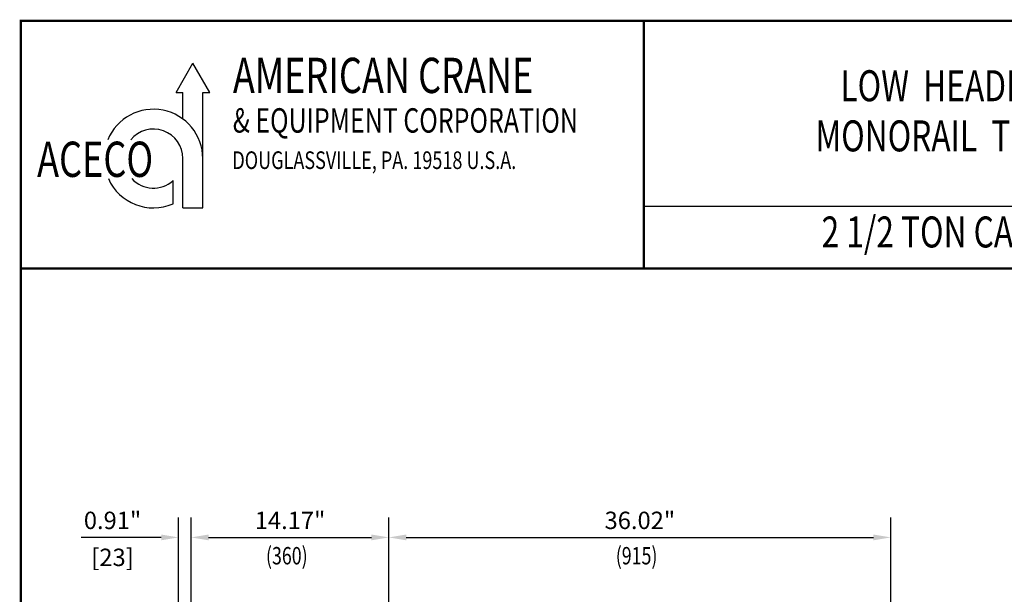
# Model space of a CAD drawing. Extents: x 4 to 134, y 2 to 174.
# Drawn here: x 4 to 75, y 133 to 174 of the extents above; entities that cross this region are included whole.
import ezdxf
from ezdxf.enums import TextEntityAlignment as Align

# ---------------------------------------------------------------- set-up
doc = ezdxf.new("R2010")
doc.units = 0
doc.header["$LTSCALE"] = 3
doc.header["$MEASUREMENT"] = 0
doc.layers.get('DEFPOINTS').update_dxf_attribs({"linetype": 'CONTINUOUS'})
doc.layers.add('BOLD', color=4, linetype='CONTINUOUS')
doc.layers.add('DIM', color=7, linetype='CONTINUOUS')
doc.styles.add('ROMAND', font='ROMAND.SHX', dxfattribs={"width": 0.75})
doc.styles.add('ROMANS', font='ROMANS.SHX', dxfattribs={"width": 0.75})
doc.styles.add('SIMPLEX', font='ROMANS.SHX', dxfattribs={"width": 0.75})
doc.styles.get("Standard").update_dxf_attribs({"font": 'romans.shx', "width": 0.75})
doc.dimstyles.get("Standard").update_dxf_attribs({"dimscale": 20, "dimtxt": 0.09, "dimasz": 0.09, "dimexe": 0.09, "dimexo": 0.03, "dimgap": 0.03, "dimtad": 1, "dimdec": 4, "dimzin": 3, "dimdsep": 46, "dimlunit": 4, "dimtxsty": 'Standard', "dimcen": 0.09, "dimadec": 0, "dimazin": 0, "dimtfac": 1, "dimtdec": 4, "dimtofl": 0, "dimtmove": 0, "dimatfit": 3, "dimfxl": 0, "dimfrac": 2, "dimtolj": 1, "dimtzin": 0, "dimarcsym": 0})

# ---------------------------------------------------------------- blocks, each defined once
blk = doc.blocks.new('*D43')
at = {"layer": 'DEFPOINTS', "color": 0}
for p in [(30.836, 136.71), (30.836, 121.977), (16.662, 115.6)]:
    blk.add_point(p, dxfattribs=at)
at = {"layer": 'DIM', "color": 0}
for p, q in [((16.662, 116.08), (16.662, 138.15)), ((30.836, 122.457), (30.836, 138.15)), ((17.91, 136.71), (29.588, 136.71))]:
    blk.add_line(p, q, dxfattribs=at)
for points in [[(17.91, 136.918), (17.91, 136.502), (16.662, 136.71)], [(29.588, 136.918), (29.588, 136.502), (30.836, 136.71)]]:
    blk.add_solid(points, dxfattribs=at)
at = {"layer": 'DIM', "color": 0, "insert": (23.749, 137.933), "char_height": 1.248, "attachment_point": 5}
blk.add_mtext('\\A1;14.17"', dxfattribs=at)
blk = doc.blocks.new('*D51')
at = {"layer": 'DEFPOINTS', "color": 0}
for p in [(15.756, 136.71), (16.662, 117.175), (15.756, 113.947)]:
    blk.add_point(p, dxfattribs=at)
at = {"layer": 'DIM', "color": 0}
for p, q in [((15.756, 114.427), (15.756, 138.15)), ((16.662, 117.655), (16.662, 138.15)), ((14.508, 136.71), (8.779, 136.71)), ((17.91, 136.71), (19.158, 136.71))]:
    blk.add_line(p, q, dxfattribs=at)
for points in [[(14.508, 136.918), (14.508, 136.502), (15.756, 136.71)], [(17.91, 136.918), (17.91, 136.502), (16.662, 136.71)]]:
    blk.add_solid(points, dxfattribs=at)
at = {"layer": 'DIM', "color": 0, "char_height": 1.248, "attachment_point": 5}
for s, insert in [('\\A1;0.91"', (11.02, 137.933)), ('\\A1;[23]', (11.02, 135.279))]:
    blk.add_mtext(s, dxfattribs=dict(at, insert=insert))
blk = doc.blocks.new('*D57')
at = {"layer": 'DEFPOINTS', "color": 0}
for p in [(66.82, 136.71), (30.836, 122.292), (66.82, 108.808)]:
    blk.add_point(p, dxfattribs=at)
at = {"layer": 'DIM', "color": 0}
for p, q in [((30.836, 122.772), (30.836, 138.15)), ((66.82, 109.288), (66.82, 138.15)), ((32.084, 136.71), (65.572, 136.71))]:
    blk.add_line(p, q, dxfattribs=at)
for points in [[(32.084, 136.918), (32.084, 136.502), (30.836, 136.71)], [(65.572, 136.918), (65.572, 136.502), (66.82, 136.71)]]:
    blk.add_solid(points, dxfattribs=at)
at = {"layer": 'DIM', "color": 0, "insert": (48.828, 137.933), "char_height": 1.248, "attachment_point": 5}
blk.add_mtext('\\A1;36.02"', dxfattribs=at)

msp = doc.modelspace()

# ---------------------------------------------------------------- linework, layer by layer
at = {"layer": 'BOLD', "color": 7}
for p, q in [((15.573, 168.637), (16.78, 170.728)), ((17.987, 168.637), (16.78, 170.728)), ((15.573, 168.637), (16.069, 168.637)), ((16.069, 166.73), (16.069, 168.637)), ((17.492, 160.355), (17.492, 168.637)), ((17.492, 168.637), (17.987, 168.637)), ((16.069, 160.355), (16.069, 163.893)), ((15.357, 160.646), (15.357, 162.311)), ((16.069, 160.355), (17.492, 160.355))]:
    msp.add_line(p, q, dxfattribs=at)
at = {"layer": 'BOLD', "const_width": 0.16}
msp.add_lwpolyline([(4.444, 2.222), (133.778, 2.222), (133.778, 173.778), (4.444, 173.778)], close=True, dxfattribs=at)
at = {"layer": 'BOLD', "color": 7, "const_width": 0.16}
msp.add_lwpolyline([(49.114, 173.778), (49.114, 156)], dxfattribs=at)
at = {"layer": 'BOLD', "color": 7}
msp.add_lwpolyline([(133.778, 160.444), (49.114, 160.444)], dxfattribs=at)
at = {"layer": 'BOLD', "const_width": 0.16}
msp.add_lwpolyline([(133.778, 156), (4.444, 156)], dxfattribs=at)
at = {"layer": 'BOLD', "color": 7}
for radius, start, end in [(3.538, 0, 157.66285), (2.115, 0, 140.52292), (3.538, 204.03557, 293.37101), (2.115, 222.94924, 311.57382)]:
    msp.add_arc((13.954, 163.893), radius, start, end, dxfattribs=at)

# ---------------------------------------------------------------- texts
at = {"layer": 'BOLD', "color": 7, "style": 'ROMAND', "width": 0.75}
for s, height, p in [('AMERICAN CRANE', 2.52992, (19.65, 168.594)), ('& EQUIPMENT CORPORATION', 1.75, (19.642, 165.754)), ('ACECO', 2.5299, (5.611, 162.576))]:
    msp.add_text(s, height=height, dxfattribs=at).set_placement(p)
for s, p in [('LOW  HEADROOM', (72.478, 168.829)), ('MONORAIL  TROLLEY', (72.478, 165.231)), ('2 1/2 TON CAPACITY', (72.478, 158.337))]:
    msp.add_text(s, height=2.22222, dxfattribs=at).set_placement(p, align=Align.MIDDLE)
at = {"layer": 'DIM', "color": 7, "style": 'SIMPLEX', "width": 0.75}
msp.add_text('DOUGLASSVILLE, PA. 19518 U.S.A.', height=1.26496, dxfattribs=at).set_placement((19.609, 163.144))
at = {"layer": 'DIM', "style": 'ROMANS', "width": 0.75}
for s, p in [('(360)', (23.516, 135.235)), ('(915)', (48.595, 135.235))]:
    msp.add_text(s, height=1.248, dxfattribs=at).set_placement(p, align=Align.MIDDLE)

# ---------------------------------------------------------------- dimensions: what is measured, and where the dimension line sits
at = {"layer": 'DIM'}
for base, p1, p2, override, picture, middle in [((15.756, 136.71), (16.662, 117.175), (15.756, 113.947), {"dimscale": 16, "dimtxt": 0.078, "dimasz": 0.078, "dimdec": 2, "dimlunit": 2, "dimpost": '"\\X', "dimtdec": 2, "dimfrac": 0}, '*D51', (11.02, 136.71)), ((30.836, 136.71), (16.662, 115.6), (30.836, 121.977), {"dimscale": 16, "dimtxt": 0.078, "dimasz": 0.078, "dimdec": 2, "dimlunit": 2, "dimpost": '"', "dimfrac": 0}, '*D43', (23.749, 137.933))]:
    dim = msp.add_linear_dim(base=base, p1=p1, p2=p2, dimstyle='Standard', override=override, dxfattribs=at)
    dim.commit()
    dim.dimension.update_dxf_attribs({"geometry": picture, "text_midpoint": middle})
dim = msp.add_linear_dim(base=(66.82, 136.71), p1=(30.836, 122.292), p2=(66.82, 108.808), text='36.02"', dimstyle='Standard', override={"dimscale": 16, "dimtxt": 0.078, "dimasz": 0.078, "dimdec": 2, "dimlunit": 2, "dimpost": '"', "dimfrac": 0}, dxfattribs=at)
dim.commit()
dim.dimension.update_dxf_attribs({"geometry": '*D57', "text_midpoint": (48.828, 137.933)})

doc.saveas('drawing.dxf')
